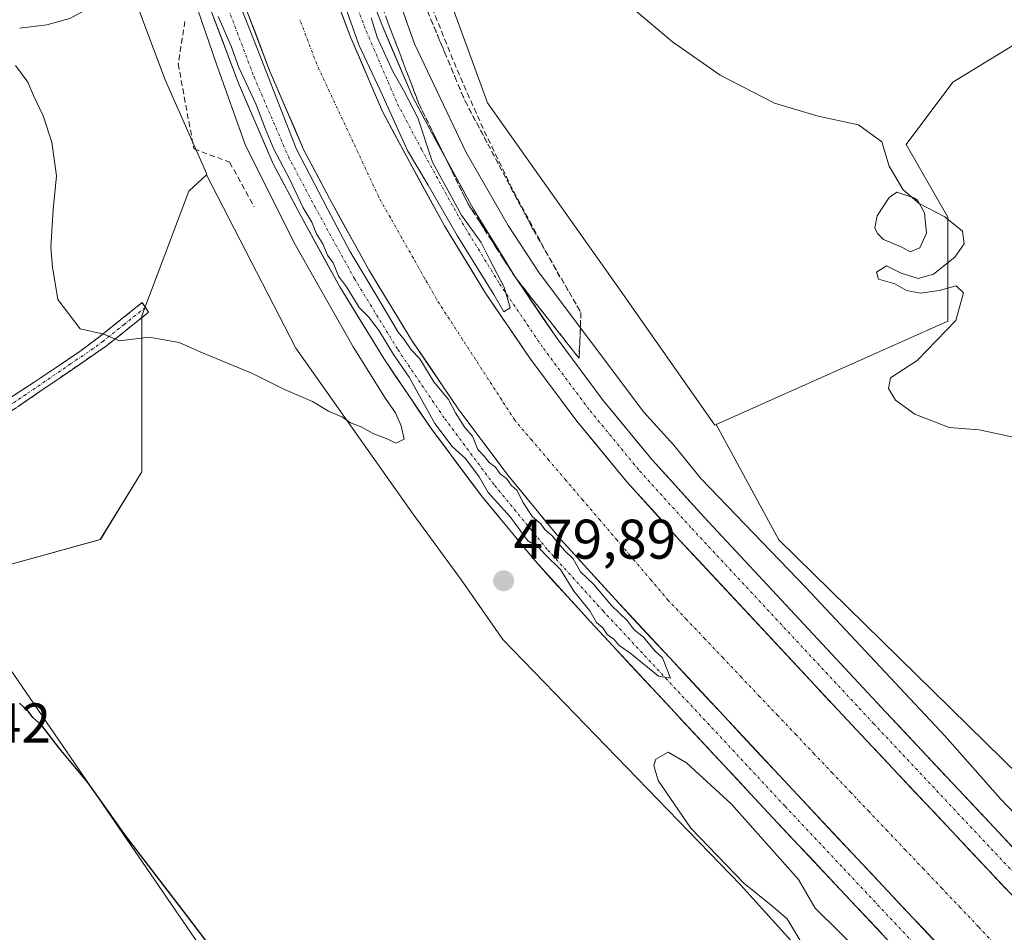
# Model space of a CAD drawing. Units: metres. Extents: x 614690 to 618157, y 4703928 to 4706301.
# Drawn here: x 617448 to 617625, y 4705468 to 4705631 of the extents above; entities that cross this region are included whole.
import ezdxf
from ezdxf.enums import TextEntityAlignment as Align

# ---------------------------------------------------------------- set-up
doc = ezdxf.new("R2010")
doc.units = ezdxf.units.M
doc.header["$MEASUREMENT"] = 0
doc.linetypes.add('TRAZO_Y_PUNTO', pattern=[1, 0.5, -0.25, 0, -0.25])
doc.linetypes.add('TRAZOSX2', pattern=[1.5, 1, -0.5])
for name, color, linetype, lineweight in [('Camino', 19, 'TRAZOSX2', 0), ('Camino Cxs', 19, 'Continuous', 0), ('Camino eje', 19, 'TRAZO_Y_PUNTO', 0), ('Carátula', 7, 'Continuous', 5), ('Corriente artificial Cxs', 5, 'Continuous', 13), ('Corriente artificial eje', 142, 'TRAZO_Y_PUNTO', 0), ('Corriente artificial superficial', 5, 'Continuous', 13), ('Cultivos herbáceos CxS', 92, 'Continuous', 0), ('Cultivos leñosos CxS', 92, 'Continuous', 0), ('Curva de nivel maestra', 36, 'Continuous', 30), ('Curva de nivel normal', 36, 'Continuous', 0), ('Estanque', 2, 'Continuous', 0), ('Estanque Cxs', 2, 'Continuous', 0), ('Obra de contención lineal', 1, 'TRAZOSX2', 13), ('Pista', 135, 'Continuous', 13), ('Pista Cxs', 135, 'Continuous', 0), ('Pista eje', 135, 'TRAZO_Y_PUNTO', 0), ('Punto de cota en terreno', 7, 'Continuous', 0), ('Rótulo de punto de cota en terreno', 19, 'Continuous', 0), ('Suelo desnudo CxS', 43, 'Continuous', 0), ('Talud superficial', 39, 'TRAZOSX2', 0)]:
    doc.layers.add(name, color=color, linetype=linetype, lineweight=lineweight)
doc.styles.add('Arial', font='txt', dxfattribs={"height": 0.2})

# ---------------------------------------------------------------- blocks, each defined once
blk = doc.blocks.new('*U160')
at = {"layer": 'Cultivos herbáceos CxS', "color": 92, "linetype": 'Continuous', "lineweight": 0}
blk.add_polyline3d([(617457.7725, 4705664.2535, 478.4392), (617474.2527, 4705620.3035, 483.589), (617481.6663, 4705603.3575, 482.0033), (617481.5994, 4705603.2947, 482.0084), (617478.4449, 4705600.3373, 482.0208), (617470.0643, 4705577.9904, 480.4511), (617470.0637, 4705550.0565, 478.2677), (617462.6146, 4705537.9517, 476.5148), (617435.6119, 4705530.5029, 475.7565), (617480.3046, 4705465.3242, 474.7235), (617485.0209, 4705458.5958, 474.4417), (617495.5079, 4705444.0983, 474.7899), (617501.0599, 4705433.3024, 475.0721), (617502.5679, 4705422.801, 474.6281), (617500.3777, 4705421.4418, 473.993), (617496.1177, 4705413.7238, 473.4155), (617493.1927, 4705403.4987, 473.3825), (617491.0134, 4705388.8516, 472.8551), (617488.8019, 4705375.4717, 472.3973), (617483.4767, 4705359.4777, 471.2253), (617471.6847, 4705347.7667, 470.4487)], dxfattribs=at)
blk = doc.blocks.new('5PATER')
at = {"layer": 'Carátula', "linetype": 'Continuous', "lineweight": 5}
h = blk.add_hatch(color=250, dxfattribs=at)
edge = h.paths.add_edge_path()
edge.add_ellipse((0, 0.01), major_axis=(-1.33, -1.34), ratio=0.999422, start_angle=0, end_angle=360)

msp = doc.modelspace()

# ---------------------------------------------------------------- linework, layer by layer
at = {"layer": 'Camino', "color": 19, "linetype": 'TRAZOSX2', "lineweight": 0}
for points in [[(617470.68, 4705579.51), (617470.11, 4705580.38), (617462.5, 4705574.3), (617458.95, 4705571.62), (617450.78, 4705566.13), (617446.65, 4705563.43), (617435.68, 4705556.48), (617431.26, 4705554.6), (617426.82, 4705553.37), (617418.87, 4705553.12)], [(617419.48, 4705551.08), (617427.13, 4705551.32), (617431.94, 4705552.65), (617436.64, 4705554.65), (617447.79, 4705561.7), (617463.73, 4705572.64), (617471.25, 4705578.64), (617470.68, 4705579.51)]]:
    msp.add_lwpolyline(points, dxfattribs=at)
at = {"layer": 'Camino Cxs', "color": 19, "linetype": 'Continuous', "lineweight": 0}
msp.add_polyline3d([(617446.65, 4705563.43, 476.99), (617450.78, 4705566.13, 477.58), (617454.87, 4705568.88, 478.39), (617458.95, 4705571.62, 479.12), (617462.5, 4705574.3, 479.75), (617466.31, 4705577.34, 480.32), (617470.11, 4705580.38, 480.97), (617471.25, 4705578.64, 480.82), (617467.49, 4705575.64, 480.13), (617463.73, 4705572.64, 479.48), (617459.75, 4705569.91, 478.78), (617455.76, 4705567.17, 478.19), (617451.78, 4705564.44, 477.43), (617447.79, 4705561.7, 476.98)], dxfattribs=at)
at = {"layer": 'Camino eje', "color": 19, "linetype": 'TRAZO_Y_PUNTO', "lineweight": 0}
msp.add_lwpolyline([(617470.68, 4705579.51), (617466.88, 4705576.47), (617463.12, 4705573.47), (617461.34, 4705572.13), (617457.26, 4705569.39), (617449.29, 4705563.92), (617447.22, 4705562.57), (617441.74, 4705559.09), (617436.16, 4705555.57), (617431.6, 4705553.63), (617426.98, 4705552.35), (617419.17, 4705552.1)], dxfattribs=at)
at = {"layer": 'Corriente artificial Cxs', "color": 5, "linetype": 'Continuous', "lineweight": 13}
for points in [[(617613.39, 4705464.61, 479.63), (617610.15, 4705468.06, 479.55), (617606.91, 4705471.51, 479.62), (617603.67, 4705474.96, 479.63), (617600.42, 4705478.41, 479.6), (617597.18, 4705481.86, 479.58), (617593.94, 4705485.3, 479.64), (617590.7, 4705488.75, 479.81), (617587.46, 4705492.2, 479.79), (617584.19, 4705495.7, 479.73), (617580.93, 4705499.21, 479.79), (617577.66, 4705502.71, 479.75), (617574.4, 4705506.21, 479.71), (617571.14, 4705509.71, 479.72), (617567.87, 4705513.22, 479.7), (617564.61, 4705516.72, 479.61), (617561.35, 4705520.22, 479.67), (617558.08, 4705523.72, 479.77), (617554.82, 4705527.23, 479.64), (617551.56, 4705530.82, 479.65), (617548.3, 4705534.42, 479.65), (617545.04, 4705538.02, 479.52), (617541.9, 4705541.83, 479.67), (617538.76, 4705545.64, 479.67), (617535.61, 4705549.46, 479.69), (617532.65, 4705553.41, 479.86), (617529.69, 4705557.37, 479.64), (617526.73, 4705561.32, 479.7), (617523.96, 4705565.41, 479.68), (617521.19, 4705569.5, 479.78), (617518.42, 4705573.59, 479.73), (617515.84, 4705577.8, 479.59), (617513.26, 4705582.02, 479.82), (617510.68, 4705586.23, 479.77), (617508.35, 4705590.49, 479.78), (617506.01, 4705594.75, 479.78), (617503.67, 4705599.01, 479.71), (617501.33, 4705603.42, 479.91), (617499, 4705607.83, 479.83), (617497.48, 4705611.36, 479.87), (617495.96, 4705614.88, 479.82), (617494.45, 4705618.4, 479.76), (617492.93, 4705621.93, 479.9), (617491.59, 4705625.45, 479.92), (617490.26, 4705628.97, 479.73), (617488.93, 4705632.49, 479.77)], [(617505.79, 4705632.29, 479.92), (617507.49, 4705627.81, 479.82), (617509.38, 4705623.42, 479.76), (617511.27, 4705619.02, 479.89), (617513.17, 4705614.62, 479.66), (617515.33, 4705610.54, 479.82), (617517.49, 4705606.46, 479.76), (617519.75, 4705602.34, 479.77), (617522.01, 4705598.23, 479.89), (617524.27, 4705594.11, 479.75), (617526.72, 4705590.11, 479.97), (617529.17, 4705586.1, 479.84), (617531.62, 4705582.09, 479.88), (617534.25, 4705578.21, 479.76), (617536.89, 4705574.32, 479.87), (617539.52, 4705570.44, 479.7), (617542.34, 4705566.68, 479.67), (617545.15, 4705562.92, 479.7), (617547.96, 4705559.16, 479.62), (617550.95, 4705555.54, 479.77), (617553.94, 4705551.91, 479.75), (617556.92, 4705548.29, 479.93), (617560.07, 4705544.81, 479.76), (617563.23, 4705541.33, 479.73), (617566.38, 4705537.85, 479.86), (617569.63, 4705534.36, 479.7), (617572.89, 4705530.87, 479.63), (617576.14, 4705527.37, 479.76), (617579.4, 4705523.88, 479.68), (617582.65, 4705520.39, 479.64), (617585.9, 4705516.9, 479.67), (617589.16, 4705513.41, 479.62), (617592.41, 4705509.91, 479.57), (617595.66, 4705506.42, 479.63), (617598.92, 4705502.93, 479.62), (617602.16, 4705499.48, 479.5), (617605.4, 4705496.04, 479.6), (617608.64, 4705492.59, 479.61), (617611.88, 4705489.15, 479.67), (617615.11, 4705485.7, 479.63), (617618.35, 4705482.26, 479.65), (617621.59, 4705478.81, 479.85), (617624.83, 4705475.37, 479.71)]]:
    msp.add_polyline3d(points, dxfattribs=at)
at = {"layer": 'Corriente artificial eje', "color": 142, "linetype": 'TRAZO_Y_PUNTO', "lineweight": 0}
msp.add_polyline3d([(617623.3, 4705464.94, 479.24), (617619.91, 4705468.57, 479.21), (617616.65, 4705472.01, 479.21), (617613.38, 4705475.44, 479.23), (617610.11, 4705478.88, 479.21), (617606.84, 4705482.32, 479.2), (617603.57, 4705485.76, 479.17), (617600.3, 4705489.2, 479.16), (617597.03, 4705492.64, 479.2), (617593.77, 4705496.08, 479.21), (617590.5, 4705499.52, 479.22), (617587.23, 4705502.96, 479.21), (617583.96, 4705506.4, 479.2), (617580.69, 4705509.84, 479.21), (617577.42, 4705513.28, 479.21), (617574.16, 4705516.72, 479.19), (617570.89, 4705520.16, 479.19), (617567.62, 4705523.6, 479.2), (617564.35, 4705527.04, 479.21), (617561.29, 4705530.63, 479.2), (617558.24, 4705534.21, 479.21), (617555.18, 4705537.8, 479.21), (617552.12, 4705541.38, 479.2), (617549.06, 4705544.97, 479.2), (617546.01, 4705548.56, 479.21), (617542.95, 4705552.14, 479.2), (617539.89, 4705555.73, 479.19), (617536.83, 4705559.32, 479.18), (617534.5, 4705562.93, 479.16), (617532.16, 4705566.55, 479.15), (617529.82, 4705570.17, 479.17), (617527.49, 4705573.78, 479.19), (617525.15, 4705577.4, 479.25), (617522.81, 4705581.01, 479.28), (617520.75, 4705584.66, 479.29), (617518.68, 4705588.32, 479.29), (617516.62, 4705591.97, 479.3), (617514.56, 4705595.62, 479.31), (617512.49, 4705599.27, 479.29), (617510.64, 4705603.24, 479.29), (617508.79, 4705607.21, 479.33), (617506.94, 4705611.18, 479.33), (617505.08, 4705615.14, 479.3), (617503.23, 4705619.11, 479.31), (617501.38, 4705623.08, 479.32), (617499.83, 4705627.16, 479.34), (617498.28, 4705631.25, 479.33)], dxfattribs=at)
at = {"layer": 'Corriente artificial superficial', "color": 5, "linetype": 'Continuous', "lineweight": 13}
for points in [[(617613.39, 4705464.61, 479.63), (617610.15, 4705468.06, 479.55), (617606.91, 4705471.51, 479.62), (617603.67, 4705474.96, 479.63), (617600.42, 4705478.41, 479.6), (617597.18, 4705481.86, 479.58), (617593.94, 4705485.3, 479.64), (617590.7, 4705488.75, 479.81), (617587.46, 4705492.2, 479.79), (617584.19, 4705495.7, 479.73), (617580.93, 4705499.21, 479.79), (617577.66, 4705502.71, 479.75), (617574.4, 4705506.21, 479.71), (617571.14, 4705509.71, 479.72), (617567.87, 4705513.22, 479.7), (617564.61, 4705516.72, 479.61), (617561.35, 4705520.22, 479.67), (617558.08, 4705523.72, 479.77), (617554.82, 4705527.23, 479.64), (617551.56, 4705530.82, 479.65), (617548.3, 4705534.42, 479.65), (617545.04, 4705538.02, 479.52), (617541.9, 4705541.83, 479.67), (617538.76, 4705545.64, 479.67), (617535.61, 4705549.46, 479.69), (617532.65, 4705553.41, 479.86), (617529.69, 4705557.37, 479.64), (617526.73, 4705561.32, 479.7), (617523.96, 4705565.41, 479.68), (617521.19, 4705569.5, 479.78), (617518.42, 4705573.59, 479.73), (617515.84, 4705577.8, 479.59), (617513.26, 4705582.02, 479.82), (617510.68, 4705586.23, 479.77), (617508.35, 4705590.49, 479.78), (617506.01, 4705594.75, 479.78), (617503.67, 4705599.01, 479.71), (617501.33, 4705603.42, 479.91), (617499, 4705607.83, 479.83), (617497.48, 4705611.36, 479.87), (617495.96, 4705614.88, 479.82), (617494.45, 4705618.4, 479.76), (617492.93, 4705621.93, 479.9), (617491.59, 4705625.45, 479.92), (617490.26, 4705628.97, 479.73), (617488.93, 4705632.49, 479.77)], [(617505.79, 4705632.29, 479.92), (617507.49, 4705627.81, 479.82), (617509.38, 4705623.42, 479.76), (617511.27, 4705619.02, 479.89), (617513.17, 4705614.62, 479.66), (617515.33, 4705610.54, 479.82), (617517.49, 4705606.46, 479.76), (617519.75, 4705602.34, 479.77), (617522.01, 4705598.23, 479.89), (617524.27, 4705594.11, 479.75), (617526.72, 4705590.11, 479.97), (617529.17, 4705586.1, 479.84), (617531.62, 4705582.09, 479.88), (617534.25, 4705578.21, 479.76), (617536.89, 4705574.32, 479.87), (617539.52, 4705570.44, 479.7), (617542.34, 4705566.68, 479.67), (617545.15, 4705562.92, 479.7), (617547.96, 4705559.16, 479.62), (617550.95, 4705555.54, 479.77), (617553.94, 4705551.91, 479.75), (617556.92, 4705548.29, 479.93), (617560.07, 4705544.81, 479.76), (617563.23, 4705541.33, 479.73), (617566.38, 4705537.85, 479.86), (617569.63, 4705534.36, 479.7), (617572.89, 4705530.87, 479.63), (617576.14, 4705527.37, 479.76), (617579.4, 4705523.88, 479.68), (617582.65, 4705520.39, 479.64), (617585.9, 4705516.9, 479.67), (617589.16, 4705513.41, 479.62), (617592.41, 4705509.91, 479.57), (617595.66, 4705506.42, 479.63), (617598.92, 4705502.93, 479.62), (617602.16, 4705499.48, 479.5), (617605.4, 4705496.04, 479.6), (617608.64, 4705492.59, 479.61), (617611.88, 4705489.15, 479.67), (617615.11, 4705485.7, 479.63), (617618.35, 4705482.26, 479.65), (617621.59, 4705478.81, 479.85), (617624.83, 4705475.37, 479.71)]]:
    msp.add_polyline3d(points, dxfattribs=at)
at = {"layer": 'Cultivos herbáceos CxS', "color": 92, "linetype": 'Continuous', "lineweight": 0}
for points in [[(617460.7, 4705857.53, 473.9), (617464.97, 4705856.74, 475.68), (617460.42, 4705841.44, 476.56), (617454.84, 4705808.93, 480.02), (617453.62, 4705801.8, 480.68), (617464.44, 4705796.85, 481.25), (617460.52, 4705764.51, 478.31), (617456.4, 4705735.67, 476.46), (617455.03, 4705716.44, 475.35), (617457.03, 4705693.12, 476.82), (617451.38, 4705684.9, 476.76), (617451.19, 4705684.65, 476.75), (617457.77, 4705664.25, 478.44), (617474.25, 4705620.3, 483.59), (617481.67, 4705603.36, 482), (617481.6, 4705603.29, 482.01)], [(617642.63, 4705480.51, 482.85), (617584.12, 4705537.9, 480.7), (617572.95, 4705558.53, 481.38), (617614.39, 4705577.06, 485.39), (617614.39, 4705595.68, 485.15), (617606.94, 4705608.72, 485.53), (617615.32, 4705619.89, 486.2), (617634.19, 4705631.37, 487.26)], [(617634.19, 4705631.37, 487.26), (617615.32, 4705619.89, 486.2), (617606.94, 4705608.72, 485.53), (617614.39, 4705595.68, 485.15), (617614.39, 4705577.06, 485.39), (617572.95, 4705558.53, 481.38)], [(617481.6, 4705603.29, 482.01), (617478.44, 4705600.34, 482.02), (617470.06, 4705577.99, 480.45), (617470.06, 4705550.06, 478.27), (617462.61, 4705537.95, 476.51), (617435.61, 4705530.5, 475.76), (617480.3, 4705465.32, 474.72), (617485.02, 4705458.6, 474.44), (617495.51, 4705444.1, 474.79), (617501.06, 4705433.3, 475.07), (617502.57, 4705422.8, 474.63)], [(617572.95, 4705558.53, 481.38), (617584.12, 4705537.9, 480.7), (617642.63, 4705480.51, 482.85), (617642.54, 4705481.48, 482.95)]]:
    msp.add_polyline3d(points, dxfattribs=at)
at = {"layer": 'Cultivos leñosos CxS', "color": 92, "linetype": 'Continuous', "lineweight": 0}
msp.add_polyline3d([(617572.66, 4705558.4, 481.37), (617555.28, 4705583.22, 482.38), (617531.94, 4705616.18, 483.19), (617524.02, 4705637.95, 484.06), (617559.24, 4705659.55, 487.21), (617579.8, 4705641.3, 487.21), (617589.93, 4705638.93, 487.38), (617608.18, 4705638.56, 488.29), (617634.19, 4705631.37, 487.26), (617615.32, 4705619.89, 486.2), (617606.94, 4705608.72, 485.53), (617614.39, 4705595.68, 485.15), (617614.39, 4705577.06, 485.39), (617572.95, 4705558.53, 481.38), (617572.66, 4705558.4, 481.37)], close=True, dxfattribs=at)
for points in [[(617524.02, 4705637.95, 484.06), (617531.94, 4705616.18, 483.19), (617555.28, 4705583.22, 482.38), (617572.66, 4705558.4, 481.37), (617572.95, 4705558.53, 481.38)], [(617634.19, 4705631.37, 487.26), (617615.32, 4705619.89, 486.2), (617606.94, 4705608.72, 485.53), (617614.39, 4705595.68, 485.15), (617614.39, 4705577.06, 485.39), (617572.95, 4705558.53, 481.38)], [(617480.3, 4705465.32, 474.72), (617435.61, 4705530.5, 475.76), (617462.61, 4705537.95, 476.51), (617470.06, 4705550.06, 478.27), (617470.06, 4705577.99, 480.45), (617478.44, 4705600.34, 482.02), (617481.6, 4705603.29, 482.01), (617497.6, 4705572.23, 480.44), (617518.64, 4705542.5, 478.41), (617527.31, 4705530.65, 479.21), (617534.68, 4705520.04, 478.95), (617577.26, 4705476.09, 479.82), (617603.35, 4705447.25, 481.26)], [(617481.6, 4705603.29, 482.01), (617478.44, 4705600.34, 482.02), (617470.06, 4705577.99, 480.45), (617470.06, 4705550.06, 478.27), (617462.61, 4705537.95, 476.51), (617435.61, 4705530.5, 475.76), (617480.3, 4705465.32, 474.72), (617485.02, 4705458.6, 474.44), (617495.51, 4705444.1, 474.79), (617501.06, 4705433.3, 475.07), (617502.57, 4705422.8, 474.63)], [(617481.6, 4705603.29, 482.01), (617497.6, 4705572.23, 480.44), (617518.64, 4705542.5, 478.41), (617527.31, 4705530.65, 479.21), (617534.68, 4705520.04, 478.95), (617577.26, 4705476.09, 479.82), (617603.35, 4705447.25, 481.26), (617608.97, 4705435.07, 483.48)]]:
    msp.add_polyline3d(points, dxfattribs=at)
at = {"layer": 'Curva de nivel maestra', "color": 36, "linetype": 'Continuous', "lineweight": 30}
msp.add_polyline3d([(617483.24, 4705463.83, 475), (617477.33, 4705471.59, 475), (617467.11, 4705484.92, 475), (617460.39, 4705494.39, 475), (617455.3, 4705500.48, 475), (617452.13, 4705504.64, 475), (617450.54, 4705506.05, 475), (617449.67, 4705507.18, 475), (617448.11, 4705508.62, 475)], dxfattribs=at)
at = {"layer": 'Curva de nivel normal', "color": 36, "linetype": 'Continuous', "lineweight": 0}
for points in [[(617515.52, 4705555.22, 480), (617517.03, 4705555.93, 480), (617516.48, 4705558.3, 480), (617515.48, 4705560.66, 480), (617513.67, 4705563.18, 480), (617507.92, 4705572.43, 480), (617497.57, 4705590.67, 480), (617488.6, 4705608.53, 480), (617483.43, 4705623.07, 480), (617474.66, 4705648.72, 480), (617470.7, 4705661.88, 480), (617469.29, 4705667.42, 480), (617466.79, 4705670.85, 480), (617465.12, 4705667.63, 480), (617465.83, 4705661.68, 480), (617466.03, 4705652.09, 480), (617467.48, 4705646.37, 480), (617466.78, 4705640.34, 480), (617463.47, 4705635.6, 480), (617460.23, 4705632.96, 480), (617457.14, 4705631.28, 480), (617453, 4705630.11, 480), (617448.14, 4705629.56, 480)], [(617510.33, 4705650.84, 480), (617518.88, 4705626.73, 480), (617528.11, 4705607.29, 480), (617535.67, 4705594.18, 480), (617541.21, 4705585.72, 480), (617559.95, 4705560.74, 480), (617565.35, 4705554.86, 480), (617570.24, 4705548.82, 480), (617588.99, 4705529.34, 480), (617613.86, 4705502.77, 480), (617623.86, 4705491.48, 480), (617644.13, 4705470.3, 480)], [(617483.73, 4705631.61, 480), (617486.04, 4705626.29, 480), (617487.41, 4705622.51, 480), (617490.47, 4705615.98, 480), (617492.22, 4705611.45, 480), (617493.71, 4705607.86, 480), (617496.46, 4705602.68, 480), (617498.94, 4705597.35, 480), (617500.48, 4705594.77, 480), (617501.32, 4705592.71, 480), (617502.54, 4705590.78, 480), (617503.28, 4705588.89, 480), (617504.3, 4705587.48, 480), (617505.29, 4705585.14, 480), (617506.69, 4705583.2, 480), (617509, 4705579.52, 480), (617510.66, 4705577.83, 480), (617512.56, 4705575.34, 480), (617515.14, 4705571.08, 480), (617517.9, 4705567.02, 480), (617522.54, 4705558.71, 480), (617525.66, 4705554.6, 480), (617528, 4705552.47, 480), (617530.48, 4705549.17, 480), (617532.1, 4705546.34, 480), (617536.1, 4705541.95, 480), (617539.17, 4705537.68, 480), (617541.08, 4705536.59, 480), (617542.35, 4705535.19, 480), (617545.05, 4705532.56, 480), (617547.45, 4705528.71, 480), (617550.3, 4705525.14, 480), (617551.49, 4705523.08, 480), (617552.62, 4705522.13, 480), (617553.42, 4705520.93, 480), (617554.58, 4705520.09, 480), (617555.49, 4705519, 480), (617557.7, 4705517.46, 480), (617562.59, 4705513.46, 480), (617564.74, 4705513.1, 480), (617563.29, 4705516.72, 480), (617561.93, 4705518.03, 480), (617559.88, 4705520.43, 480), (617558.26, 4705521.78, 480), (617556.95, 4705523.44, 480), (617554.19, 4705526.12, 480), (617551.02, 4705529.86, 480), (617548.64, 4705532.16, 480), (617547.3, 4705534.47, 480), (617545.73, 4705535.96, 480), (617543.56, 4705538.61, 480), (617542.26, 4705539.75, 480), (617541.53, 4705540.76, 480), (617540.02, 4705542.01, 480), (617538.27, 4705544.65, 480), (617537.3, 4705546.7, 480), (617536.18, 4705547.69, 480), (617535.34, 4705548.85, 480), (617534.21, 4705549.72, 480), (617533.37, 4705550.88, 480), (617532.23, 4705551.74, 480), (617531.37, 4705552.88, 480), (617530.24, 4705554.08, 480), (617529.3, 4705556.48, 480), (617527.92, 4705557.99, 480), (617526.23, 4705560.64, 480), (617524.98, 4705563.05, 480), (617522.36, 4705566.2, 480), (617519.82, 4705570.32, 480), (617518.29, 4705571.94, 480), (617517.01, 4705573.74, 480), (617515.93, 4705575.11, 480), (617511.95, 4705581.82, 0), (617507.32, 4705589.62, 0), (617503.36, 4705597.03, 0), (617497.67, 4705608.01, 0), (617490.52, 4705626.4, 0), (617483.25, 4705644.79, 0)], [(617627, 4705556.1, 485), (617620, 4705557.6, 485), (617614.65, 4705558.02, 485), (617608.49, 4705560.42, 485), (617605.06, 4705562.9, 485), (617603.8, 4705565, 485), (617604.12, 4705566.89, 485), (617608.9, 4705570, 485), (617615.83, 4705577.15, 485), (617617.22, 4705582.15, 485), (617615.88, 4705583.38, 485), (617612.87, 4705582.55, 485), (617609.52, 4705582.05, 485), (617607.04, 4705582.57, 485), (617604.92, 4705583.74, 485), (617602, 4705584.59, 485), (617601.66, 4705585.81, 485), (617603.44, 4705586.98, 485), (617606.08, 4705585.67, 485), (617609.1, 4705584.71, 485), (617611.82, 4705585.5, 485), (617615.66, 4705588.52, 485), (617617.37, 4705590.89, 485), (617617.07, 4705593.2, 485), (617613.88, 4705595.72, 485), (617609.29, 4705598.14, 485), (617606.42, 4705600.59, 485), (617603.9, 4705604.82, 485), (617602.61, 4705609.18, 485), (617598.44, 4705612.24, 485), (617591.19, 4705613.77, 485), (617583.35, 4705616.13, 485), (617573.62, 4705621.14, 485), (617565.08, 4705627.1, 485), (617554.1, 4705636.4, 485)], [(617506.13, 4705634.47, 0), (617508.91, 4705626.53, 0), (617512.75, 4705618.46, 0), (617517.64, 4705607.62, 0), (617521.35, 4705601.4, 0), (617526.51, 4705592.4, 0), (617533.12, 4705581.82, 0), (617534.91, 4705578.74, 480), (617536.02, 4705579.44, 480), (617534.92, 4705583.17, 480), (617532.29, 4705588.17, 480), (617530.82, 4705591.17, 480), (617527.31, 4705596.02, 480), (617522.08, 4705605.56, 480), (617519.46, 4705613.48, 480), (617516.94, 4705618.44, 480), (617515, 4705621.79, 480), (617512.19, 4705627.95, 480), (617511.15, 4705631.38, 480)], [(617447.4, 4705622.84, 480), (617449.62, 4705619.86, 480), (617450.62, 4705617.47, 480), (617452.35, 4705613.86, 480), (617453.92, 4705609.14, 480), (617454.74, 4705603.07, 480), (617454.15, 4705597.03, 480), (617453.75, 4705590.26, 480), (617454.04, 4705586.74, 480), (617454.98, 4705580.91, 480), (617458.98, 4705575.68, 480), (617463.22, 4705574.72, 480), (617466.07, 4705573.51, 480), (617471.38, 4705574.16, 480), (617476.76, 4705573.26, 480), (617480.62, 4705571.52, 480), (617489.88, 4705567.66, 480), (617495.62, 4705564.83, 480), (617500.64, 4705562.66, 480), (617503.46, 4705560.93, 480), (617506.01, 4705559.85, 480), (617507.45, 4705558.87, 480), (617509.31, 4705558.15, 480), (617511.49, 4705556.92, 480), (617514.1, 4705555.94, 480), (617515.52, 4705555.22, 480)], [(617629.45, 4705433.63, 480), (617590.65, 4705471.89, 480), (617587.68, 4705477.05, 480), (617575.64, 4705490.52, 480), (617567.58, 4705497.93, 480), (617564.31, 4705499.82, 480), (617562.14, 4705498.58, 480), (617561.73, 4705497.49, 480), (617562.51, 4705494.76, 480), (617568.41, 4705486.26, 480), (617577.89, 4705476.4, 480), (617582.77, 4705472.43, 480), (617585.61, 4705469.97, 480), (617592.41, 4705458.77, 480)]]:
    msp.add_polyline3d(points, dxfattribs=at)
at = {"layer": 'Estanque', "color": 2, "linetype": 'Continuous', "lineweight": 0}
msp.add_polyline3d([(617607.68, 4705589.47, 483.74), (617606.17, 4705590.3, 483.72), (617602.91, 4705591.68, 483.99), (617601.83, 4705592.77, 483.9), (617601.37, 4705593.8, 483.81), (617601.74, 4705595.91, 483.88), (617603.9, 4705599.19, 484.18), (617605.26, 4705600.19, 484.48), (617608.34, 4705599.16, 484.75), (617608.99, 4705598.72, 484.83), (617610.24, 4705596.47, 484.54), (617610.57, 4705592.83, 483.74), (617609.38, 4705590.18, 483.81), (617607.68, 4705589.47, 483.74)], dxfattribs=at)
at = {"layer": 'Estanque Cxs', "color": 2, "linetype": 'Continuous', "lineweight": 0}
msp.add_polyline3d([(617609.38, 4705590.18, 483.81), (617607.68, 4705589.47, 483.74), (617606.17, 4705590.3, 483.72), (617602.91, 4705591.68, 483.99), (617601.83, 4705592.77, 483.9), (617601.37, 4705593.8, 483.81), (617601.74, 4705595.91, 483.88), (617603.9, 4705599.19, 484.18), (617605.26, 4705600.19, 484.48), (617608.34, 4705599.16, 484.75), (617608.99, 4705598.72, 484.83), (617610.24, 4705596.47, 484.54), (617610.57, 4705592.83, 483.74), (617609.38, 4705590.18, 483.81)], close=True, dxfattribs=at)
at = {"layer": 'Obra de contención lineal', "color": 1, "linetype": 'TRAZOSX2', "lineweight": 13}
for points in [[(617509.78, 4705684, 484.19), (617512.58, 4705661.58, 482.62), (617517.96, 4705644.43, 482.46), (617522.04, 4705633.17, 482.98), (617526.52, 4705622.05, 482.8), (617531.38, 4705611.1, 482.07), (617536.62, 4705600.32, 481.56), (617545.03, 4705584.71, 480.9)], [(617477.76, 4705630.74, 480.91), (617476.56, 4705623.13, 482.8), (617479.36, 4705607.92, 483.82), (617485.77, 4705605.52, 481.3), (617490.18, 4705597.51, 480.85)]]:
    msp.add_polyline3d(points, dxfattribs=at)
at = {"layer": 'Pista', "color": 135, "linetype": 'Continuous', "lineweight": 13}
for points in [[(617467.64, 4705782.05), (617466.96, 4705774.21), (617465.64, 4705759.39), (617465.11, 4705744.44), (617464.84, 4705730.02), (617465.51, 4705715.2), (617466.96, 4705700.92), (617467.89, 4705693.51), (617473, 4705663.32), (617477.14, 4705648.57), (617481.93, 4705634.01), (617487.37, 4705619.67), (617493.58, 4705605.24), (617498.39, 4705596.16), (617505.49, 4705583.22), (617513.37, 4705570.34), (617521.85, 4705557.84), (617530.9, 4705545.75), (617540.5, 4705534.1), (617550.4, 4705523.17), (617583.08, 4705488.1), (617615.51, 4705453.6), (617740.14, 4705321.35)], [(617744.5, 4705325.47), (617619.88, 4705457.71), (617587.46, 4705492.2), (617554.82, 4705527.23), (617545.04, 4705538.02), (617535.61, 4705549.46), (617526.73, 4705561.32), (617518.42, 4705573.59), (617510.68, 4705586.23), (617503.67, 4705599.01), (617499, 4705607.83), (617492.93, 4705621.93), (617487.59, 4705636.01), (617482.88, 4705650.32), (617478.81, 4705664.82), (617475.39, 4705679.49), (617472.56, 4705694.61), (617471.86, 4705701.61), (617470.85, 4705715.8), (617470.37, 4705730.25), (617470.22, 4705744.53), (617470.77, 4705759.14), (617472.2, 4705773.48), (617473.44, 4705780.85)], [(617487.53, 4705779.05), (617485.94, 4705757.87), (617485.25, 4705744.2), (617485.28, 4705730.51), (617486.02, 4705716.84), (617487.48, 4705703.23), (617488.12, 4705696.83), (617490.76, 4705682.71), (617494.02, 4705668.72), (617497.91, 4705654.89), (617502.4, 4705641.25), (617507.49, 4705627.81), (617513.17, 4705614.62), (617517.49, 4705606.46), (617524.27, 4705594.11), (617531.62, 4705582.09), (617539.52, 4705570.44), (617547.96, 4705559.16), (617556.92, 4705548.29), (617566.38, 4705537.85), (617598.92, 4705502.93), (617631.31, 4705468.48), (617755.93, 4705336.24)], [(617706.12, 4705397.84), (617635.68, 4705472.59), (617603.3, 4705507.03), (617570.75, 4705541.96), (617561.47, 4705552.2), (617552.69, 4705562.86), (617544.41, 4705573.92), (617536.66, 4705585.35), (617529.45, 4705597.13), (617522.8, 4705609.24), (617518.55, 4705617.27), (617513.01, 4705630.17), (617508.03, 4705643.3), (617503.65, 4705656.63), (617499.85, 4705670.15), (617496.66, 4705683.82), (617494.07, 4705697.62), (617493.44, 4705703.93), (617492.01, 4705717.22), (617491.28, 4705730.57), (617491.25, 4705743.94), (617491.91, 4705757.3), (617493.27, 4705770.6), (617494.56, 4705778.16)]]:
    msp.add_lwpolyline(points, dxfattribs=at)
at = {"layer": 'Pista Cxs', "color": 135, "linetype": 'Continuous', "lineweight": 0}
for points in [[(617511.35, 4705634.55, 479.8), (617513.01, 4705630.17, 479.83), (617514.85, 4705625.87, 479.72), (617516.7, 4705621.57, 479.85), (617518.55, 4705617.27, 479.79), (617520.68, 4705613.26, 479.62), (617522.8, 4705609.24, 479.85), (617525.02, 4705605.21, 479.78), (617527.24, 4705601.17, 479.85), (617529.45, 4705597.13, 479.72), (617531.85, 4705593.21, 479.85), (617534.26, 4705589.28, 479.77), (617536.66, 4705585.35, 479.79), (617539.24, 4705581.54, 479.8), (617541.83, 4705577.73, 479.76), (617544.41, 4705573.92, 479.58), (617547.17, 4705570.23, 479.65), (617549.93, 4705566.54, 479.64), (617552.69, 4705562.86, 479.79), (617555.62, 4705559.3, 479.63), (617558.55, 4705555.75, 479.7), (617561.47, 4705552.2, 479.54), (617564.57, 4705548.79, 479.72), (617567.66, 4705545.37, 479.73), (617570.75, 4705541.96, 479.56), (617574.01, 4705538.47, 479.57), (617577.26, 4705534.97, 479.66), (617580.52, 4705531.48, 479.59), (617583.77, 4705527.99, 479.62), (617587.02, 4705524.5, 479.69), (617590.28, 4705521, 479.6), (617593.53, 4705517.51, 479.62), (617596.79, 4705514.02, 479.68), (617600.04, 4705510.52, 479.64), (617603.3, 4705507.03, 479.67), (617606.54, 4705503.59, 479.69), (617609.78, 4705500.14, 479.7), (617613.01, 4705496.7, 479.7), (617616.25, 4705493.25, 479.7), (617619.49, 4705489.81, 479.7), (617622.73, 4705486.36, 479.69), (617625.96, 4705482.92, 479.45)], [(617602.53, 4705467.4, 479.55), (617599.29, 4705470.85, 479.61), (617596.05, 4705474.3, 479.48), (617592.81, 4705477.75, 479.51), (617589.56, 4705481.2, 479.63), (617586.32, 4705484.65, 479.5), (617583.08, 4705488.1, 479.56), (617579.81, 4705491.61, 479.7), (617576.54, 4705495.12, 479.61), (617573.27, 4705498.62, 479.6), (617570.01, 4705502.13, 479.73), (617566.74, 4705505.63, 479.65), (617563.47, 4705509.14, 479.66), (617560.2, 4705512.65, 479.73), (617556.94, 4705516.15, 479.71), (617553.67, 4705519.66, 479.7), (617550.4, 4705523.17, 479.77), (617547.1, 4705526.81, 479.61), (617543.8, 4705530.45, 479.67), (617540.5, 4705534.1, 479.73), (617538.1, 4705537.01, 479.7), (617535.7, 4705539.92, 479.66), (617533.3, 4705542.84, 479.58), (617530.9, 4705545.75, 479.62), (617528.63, 4705548.77, 479.63), (617526.37, 4705551.79, 479.67), (617524.11, 4705554.82, 479.75), (617521.85, 4705557.84, 479.78), (617519.73, 4705560.96, 479.8), (617517.61, 4705564.09, 479.59), (617515.49, 4705567.21, 479.79), (617513.37, 4705570.34, 479.71), (617511.4, 4705573.56, 479.65), (617509.43, 4705576.78, 479.8), (617507.46, 4705580, 479.74), (617505.49, 4705583.22, 479.9), (617503.12, 4705587.53, 479.72), (617500.76, 4705591.85, 479.81), (617498.39, 4705596.16, 479.8), (617496.79, 4705599.18, 479.67), (617495.18, 4705602.21, 479.94), (617493.58, 4705605.24, 479.84), (617492.03, 4705608.85, 479.56), (617490.47, 4705612.46, 479.8), (617488.92, 4705616.07, 479.8), (617487.37, 4705619.67, 479.63), (617486.01, 4705623.26, 479.74), (617484.65, 4705626.84, 479.95), (617483.29, 4705630.42, 479.78), (617481.93, 4705634.01, 479.53)], [(617488.93, 4705632.49, 479.77), (617490.26, 4705628.97, 479.73), (617491.59, 4705625.45, 479.92), (617492.93, 4705621.93, 479.9), (617494.45, 4705618.4, 479.76), (617495.96, 4705614.88, 479.82), (617497.48, 4705611.36, 479.87), (617499, 4705607.83, 479.83), (617501.33, 4705603.42, 479.91), (617503.67, 4705599.01, 479.71), (617506.01, 4705594.75, 479.78), (617508.35, 4705590.49, 479.78), (617510.68, 4705586.23, 479.77), (617513.26, 4705582.02, 479.82), (617515.84, 4705577.8, 479.59), (617518.42, 4705573.59, 479.73), (617521.19, 4705569.5, 479.78), (617523.96, 4705565.41, 479.68), (617526.73, 4705561.32, 479.7), (617529.69, 4705557.37, 479.64), (617532.65, 4705553.41, 479.86), (617535.61, 4705549.46, 479.69), (617538.76, 4705545.64, 479.67), (617541.9, 4705541.83, 479.67), (617545.04, 4705538.02, 479.52), (617548.3, 4705534.42, 479.65), (617551.56, 4705530.82, 479.65), (617554.82, 4705527.23, 479.64), (617558.08, 4705523.72, 479.77), (617561.35, 4705520.22, 479.67), (617564.61, 4705516.72, 479.61), (617567.87, 4705513.22, 479.7), (617571.14, 4705509.71, 479.72), (617574.4, 4705506.21, 479.71), (617577.66, 4705502.71, 479.75), (617580.93, 4705499.21, 479.79), (617584.19, 4705495.7, 479.73), (617587.46, 4705492.2, 479.79), (617590.7, 4705488.75, 479.81), (617593.94, 4705485.3, 479.64), (617597.18, 4705481.86, 479.58), (617600.42, 4705478.41, 479.6), (617603.67, 4705474.96, 479.63), (617606.91, 4705471.51, 479.62), (617610.15, 4705468.06, 479.55), (617613.39, 4705464.61, 479.63)], [(617624.83, 4705475.37, 479.71), (617621.59, 4705478.81, 479.85), (617618.35, 4705482.26, 479.65), (617615.11, 4705485.7, 479.63), (617611.88, 4705489.15, 479.67), (617608.64, 4705492.59, 479.61), (617605.4, 4705496.04, 479.6), (617602.16, 4705499.48, 479.5), (617598.92, 4705502.93, 479.62), (617595.66, 4705506.42, 479.63), (617592.41, 4705509.91, 479.57), (617589.16, 4705513.41, 479.62), (617585.9, 4705516.9, 479.67), (617582.65, 4705520.39, 479.64), (617579.4, 4705523.88, 479.68), (617576.14, 4705527.37, 479.76), (617572.89, 4705530.87, 479.63), (617569.63, 4705534.36, 479.7), (617566.38, 4705537.85, 479.86), (617563.23, 4705541.33, 479.73), (617560.07, 4705544.81, 479.76), (617556.92, 4705548.29, 479.93), (617553.94, 4705551.91, 479.75), (617550.95, 4705555.54, 479.77), (617547.96, 4705559.16, 479.62), (617545.15, 4705562.92, 479.7), (617542.34, 4705566.68, 479.67), (617539.52, 4705570.44, 479.7), (617536.89, 4705574.32, 479.87), (617534.25, 4705578.21, 479.76), (617531.62, 4705582.09, 479.88), (617529.17, 4705586.1, 479.84), (617526.72, 4705590.11, 479.97), (617524.27, 4705594.11, 479.75), (617522.01, 4705598.23, 479.89), (617519.75, 4705602.34, 479.77), (617517.49, 4705606.46, 479.76), (617515.33, 4705610.54, 479.82), (617513.17, 4705614.62, 479.66), (617511.27, 4705619.02, 479.89), (617509.38, 4705623.42, 479.76), (617507.49, 4705627.81, 479.82), (617505.79, 4705632.29, 479.92)]]:
    msp.add_polyline3d(points, dxfattribs=at)
at = {"layer": 'Pista eje', "color": 135, "linetype": 'TRAZO_Y_PUNTO', "lineweight": 0}
for points in [[(617470.57, 4705781.44), (617469.87, 4705773.81), (617468.64, 4705759.81), (617468.02, 4705744.57), (617468.02, 4705730.29), (617468.55, 4705715.2), (617469.87, 4705701.31), (617470.67, 4705694.43), (617473.44, 4705678.96), (617475.91, 4705664.07), (617480.01, 4705649.44), (617484.76, 4705635.01), (617490.15, 4705620.8), (617496.29, 4705606.53), (617501.03, 4705597.58), (617508.09, 4705584.73), (617515.9, 4705571.96), (617524.29, 4705559.58), (617533.26, 4705547.6), (617542.77, 4705536.06), (617552.61, 4705525.2), (617585.27, 4705490.15), (617617.69, 4705455.66), (617742.32, 4705323.41)], [(617491.58, 4705778.54), (617490.3, 4705771.05), (617488.92, 4705757.59), (617488.25, 4705744.07), (617488.28, 4705730.54), (617489.02, 4705717.03), (617490.46, 4705703.58), (617491.09, 4705697.23), (617493.71, 4705683.27), (617496.94, 4705669.44), (617500.78, 4705655.76), (617505.21, 4705642.27), (617510.25, 4705628.99), (617515.86, 4705615.95), (617520.15, 4705607.85), (617526.86, 4705595.62), (617534.14, 4705583.72), (617541.97, 4705572.18), (617550.33, 4705561.01), (617559.2, 4705550.24), (617568.57, 4705539.91), (617601.11, 4705504.98), (617633.49, 4705470.53), (617705.68, 4705393.93)]]:
    msp.add_lwpolyline(points, dxfattribs=at)
at = {"layer": 'Suelo desnudo CxS', "color": 43, "linetype": 'Continuous', "lineweight": 0}
for points in [[(617460.7, 4705857.53, 473.9), (617464.97, 4705856.74, 475.68), (617460.42, 4705841.44, 476.56), (617454.84, 4705808.93, 480.02), (617453.62, 4705801.8, 480.68), (617464.44, 4705796.85, 481.25), (617460.52, 4705764.51, 478.31), (617456.4, 4705735.67, 476.46), (617455.03, 4705716.44, 475.35), (617457.03, 4705693.12, 476.82), (617451.38, 4705684.9, 476.76), (617451.19, 4705684.65, 476.75), (617457.77, 4705664.25, 478.44), (617474.25, 4705620.3, 483.59), (617481.67, 4705603.36, 482), (617481.6, 4705603.29, 482.01)], [(617503.93, 4705781.08, 481.13), (617508.47, 4705770.05, 479.96), (617519.11, 4705749.73, 479.73), (617522.98, 4705736.19, 480.25), (617522.98, 4705722.64, 481.48), (617517.18, 4705712.96, 482.37), (617505.61, 4705707.18, 481.88), (617507.22, 4705690.35, 484.45), (617511.34, 4705671.12, 484.05), (617522.67, 4705637.12, 483.99), (617524.02, 4705637.95, 484.06), (617531.94, 4705616.18, 483.19), (617555.28, 4705583.22, 482.38), (617572.66, 4705558.4, 481.37), (617572.95, 4705558.53, 481.38), (617584.12, 4705537.9, 480.7), (617642.63, 4705480.51, 482.85), (617642.54, 4705481.48, 482.95), (617684.38, 4705433.52, 481.74), (617707.73, 4705408.79, 480.11), (617725.2, 4705398.73, 475.09), (617729.98, 4705391.55, 474.36), (617754.03, 4705382.92, 475.69)], [(617706.77, 4705333.18, 471.6), (617682.89, 4705364.08, 473.74), (617669.8, 4705359.85, 473.1), (617667.75, 4705359.24, 473.04), (617662.41, 4705371.71, 475.55), (617652.79, 4705382.7, 477.25), (617650.19, 4705397.27, 478.58), (617649.89, 4705397.11, 478.54), (617632.36, 4705419.47, 480.91), (617608.97, 4705435.07, 483.48), (617603.35, 4705447.25, 481.26), (617577.26, 4705476.09, 479.82), (617534.68, 4705520.04, 478.95), (617527.31, 4705530.65, 479.21), (617518.64, 4705542.5, 478.41), (617497.6, 4705572.23, 480.44), (617481.6, 4705603.29, 482.01), (617481.67, 4705603.36, 482), (617474.25, 4705620.3, 483.59), (617457.77, 4705664.25, 478.44)], [(617524.02, 4705637.95, 484.06), (617531.94, 4705616.18, 483.19), (617555.28, 4705583.22, 482.38), (617572.66, 4705558.4, 481.37), (617572.95, 4705558.53, 481.38)], [(617481.6, 4705603.29, 482.01), (617497.6, 4705572.23, 480.44), (617518.64, 4705542.5, 478.41), (617527.31, 4705530.65, 479.21), (617534.68, 4705520.04, 478.95), (617577.26, 4705476.09, 479.82), (617603.35, 4705447.25, 481.26), (617608.97, 4705435.07, 483.48)], [(617572.95, 4705558.53, 481.38), (617584.12, 4705537.9, 480.7), (617642.63, 4705480.51, 482.85), (617642.54, 4705481.48, 482.95)]]:
    msp.add_polyline3d(points, dxfattribs=at)
at = {"layer": 'Talud superficial', "color": 39, "linetype": 'TRAZOSX2', "lineweight": 0}
for points in [[(617496.82, 4705703.32, 479.6), (617500.76, 4705694.56, 480.24), (617502.73, 4705690.17, 481.22), (617506.67, 4705681.41, 482.76), (617509.25, 4705672.17, 482.61), (617510.55, 4705667.54, 482.68), (617513.13, 4705658.3, 482.6), (617515.63, 4705650.2, 482.82), (617516.87, 4705646.15, 482.38), (617518.12, 4705642.09, 482.06), (617520.62, 4705633.99, 482.23), (617524.28, 4705625.23, 482.82), (617526.11, 4705620.86, 482.16), (617527.94, 4705616.48, 481.72), (617532.02, 4705608.78, 481.87), (617534.07, 4705604.92, 481.79), (617540.19, 4705593.37, 481.18), (617542.32, 4705589.67, 481.06), (617544.44, 4705585.97, 481.22), (617546.57, 4705582.28, 480.56), (617548.7, 4705578.58, 480.38), (617548.36, 4705570.42, 479.44)], [(617512.63, 4705634.55, 479.59), (617514.37, 4705629.95, 479.75), (617516.12, 4705625.35, 479.67), (617517.86, 4705620.74, 479.69), (617519.6, 4705616.14, 479.49), (617523.14, 4705608.94, 479.64), (617524.91, 4705605.33, 479.72), (617528.45, 4705598.13, 479.79), (617530.58, 4705594.82, 479.79), (617532.71, 4705591.5, 479.75), (617534.83, 4705588.18, 479.82), (617536.96, 4705584.87, 479.76), (617539.81, 4705581.26, 479.55), (617542.66, 4705577.64, 479.65), (617548.36, 4705570.42, 479.44)], [(617521.84, 4705631.07, 482.73), (617522.45, 4705629.61, 482.85), (617523.06, 4705628.15, 482.94), (617523.67, 4705626.69, 482.83), (617524.28, 4705625.23, 482.82), (617524.89, 4705623.77, 482.77), (617525.5, 4705622.32, 482.35), (617526.11, 4705620.86, 482.16), (617526.72, 4705619.4, 482.02), (617527.33, 4705617.94, 481.86), (617527.94, 4705616.48, 481.72), (617528.62, 4705615.2, 481.73), (617529.3, 4705613.91, 481.75), (617529.98, 4705612.63, 481.79), (617530.66, 4705611.35, 481.9), (617531.34, 4705610.06, 481.96), (617532.02, 4705608.78, 481.87), (617532.7, 4705607.49, 481.88), (617533.39, 4705606.21, 481.84), (617534.07, 4705604.92, 481.79), (617534.75, 4705603.64, 481.76), (617535.43, 4705602.35, 481.56), (617536.11, 4705601.07, 481.54), (617536.79, 4705599.79, 481.61), (617537.47, 4705598.5, 481.56), (617538.15, 4705597.22, 481.49), (617538.83, 4705595.94, 481.37), (617539.51, 4705594.65, 481.33), (617540.19, 4705593.37, 481.18), (617540.9, 4705592.14, 481.17), (617541.61, 4705590.9, 481.19), (617542.32, 4705589.67, 481.06), (617543.03, 4705588.44, 480.99), (617543.73, 4705587.2, 481.16), (617544.44, 4705585.97, 481.22), (617545.15, 4705584.74, 480.99), (617545.86, 4705583.51, 480.88), (617546.57, 4705582.28, 480.56), (617547.28, 4705581.05, 480.45), (617547.99, 4705579.81, 480.24), (617548.7, 4705578.58, 480.38), (617548.64, 4705577.22, 480.06), (617548.59, 4705575.86, 479.7), (617548.53, 4705574.5, 479.45), (617548.47, 4705573.14, 479.31), (617548.42, 4705571.78, 479.3), (617548.36, 4705570.42, 479.44), (617548.36, 4705570.42, 479.44), (617547.41, 4705571.62, 479.45), (617546.46, 4705572.83, 479.45), (617545.51, 4705574.03, 479.33), (617544.56, 4705575.23, 479.5), (617543.61, 4705576.44, 479.56), (617542.66, 4705577.64, 479.65), (617541.71, 4705578.85, 479.64), (617540.76, 4705580.05, 479.65), (617539.81, 4705581.26, 479.55), (617538.86, 4705582.46, 479.65), (617537.91, 4705583.67, 479.84), (617536.96, 4705584.87, 479.76), (617535.89, 4705586.53, 479.83), (617534.83, 4705588.18, 479.82), (617533.77, 4705589.84, 479.86), (617532.71, 4705591.5, 479.75), (617531.64, 4705593.16, 479.84), (617530.58, 4705594.82, 479.79), (617529.51, 4705596.47, 479.75), (617528.45, 4705598.13, 479.79), (617527.86, 4705599.33, 479.78), (617527.27, 4705600.53, 479.72), (617526.68, 4705601.73, 479.74), (617526.09, 4705602.93, 479.88), (617525.5, 4705604.13, 479.89), (617524.91, 4705605.33, 479.72), (617524.32, 4705606.53, 479.69), (617523.73, 4705607.74, 479.58), (617523.14, 4705608.94, 479.64), (617522.55, 4705610.14, 479.77), (617521.96, 4705611.34, 479.69), (617521.37, 4705612.54, 479.64), (617520.78, 4705613.74, 479.73), (617520.19, 4705614.94, 479.66), (617519.6, 4705616.14, 479.49), (617519.02, 4705617.67, 479.63), (617518.44, 4705619.21, 479.75), (617517.86, 4705620.74, 479.69), (617517.28, 4705622.28, 479.6), (617516.7, 4705623.81, 479.69), (617516.12, 4705625.35, 479.67), (617515.54, 4705626.88, 479.6), (617514.95, 4705628.42, 479.63), (617514.37, 4705629.95, 479.75), (617513.79, 4705631.48, 479.48)]]:
    msp.add_polyline3d(points, dxfattribs=at)

# ---------------------------------------------------------------- block references
at = {"layer": 'Cultivos herbáceos CxS', "color": 92, "linetype": 'Continuous', "lineweight": 0}
msp.add_blockref('*U160', (0, 0), dxfattribs=at)
at = {"layer": 'Punto de cota en terreno', "linetype": 'Continuous', "lineweight": 0}
msp.add_blockref('5PATER', (617534.85, 4705530.55, 479.89), dxfattribs=at)

# ---------------------------------------------------------------- texts
at = {"layer": 'Rótulo de punto de cota en terreno', "color": 19, "linetype": 'Continuous', "lineweight": 0, "style": 'Arial'}
for s, p in [('479,89', (617536.61, 4705532.31)), ('474,42', (617424.62, 4705499.39))]:
    msp.add_text(s, height=7, dxfattribs=at).set_placement(p, align=Align.BOTTOM_LEFT)

doc.saveas('drawing.dxf')
